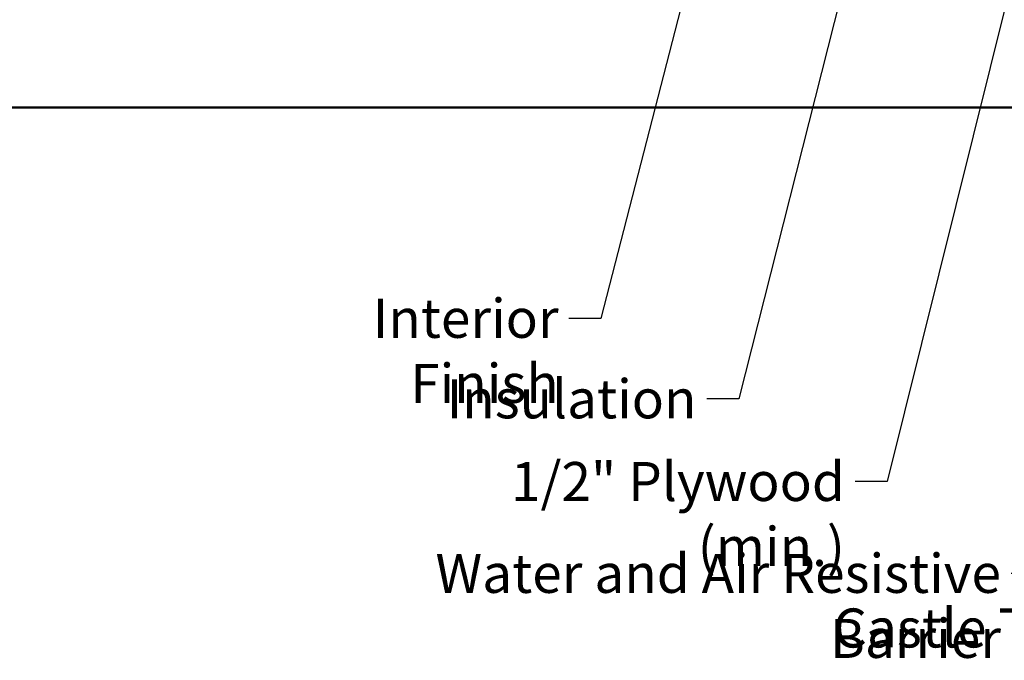
# Model space of a CAD drawing. Units: inches. Extents: x 0.6 to 33.4, y 0.6 to 21.4.
# Drawn here: x 5.8 to 11.8, y 7.8 to 11.7 of the extents above; entities that cross this region are included whole.
import ezdxf

# ---------------------------------------------------------------- set-up
doc = ezdxf.new("R2010")
doc.units = ezdxf.units.IN
doc.header["$LTSCALE"] = 2
doc.header["$MEASUREMENT"] = 0
doc.layers.add('Symbol (ANSI)', color=7, linetype='Continuous', lineweight=25)
doc.layers.add('Visible (ANSI)', color=7, linetype='Continuous', lineweight=50)
doc.styles.add('Note Text (ANSI)', font='tahoma.ttf')
doc.dimstyles.new('Default (ANSI)$7', dxfattribs={"dimscale": 2, "dimtxt": 0.12, "dimasz": 0.098425, "dimexe": 0.125, "dimexo": 0.0625, "dimgap": 0.031496, "dimtad": 0, "dimtih": 1, "dimtoh": 1, "dimrnd": 1e-08, "dimzin": 4, "dimdsep": 46, "dimtxsty": 'Note Text (ANSI)', "dimcen": 0.09, "dimdle": 0.393701, "dimclrd": 256, "dimclre": 256, "dimclrt": 256, "dimadec": 0, "dimazin": 1, "dimtfac": 1, "dimtofl": 0, "dimtmove": 0, "dimatfit": 3, "dimfxl": 0, "dimtolj": 1, "dimtzin": 4, "dimlwd": -1, "dimlwe": -1, "dimarcsym": 0})

msp = doc.modelspace()

# ---------------------------------------------------------------- linework, layer by layer
at = {"layer": 'Visible (ANSI)', "color": 5, "true_color": 0x0000ff}
msp.add_line((14.07104, 11.18208), (3.00985, 11.18208), dxfattribs=at)

# ---------------------------------------------------------------- texts
at = {"layer": 'Symbol (ANSI)', "char_height": 0.24, "attachment_point": 3, "style": 'Note Text (ANSI)'}
for s, insert, width in [('{Interior Finish }', (9.1066, 10.00483), 2.1282983), ('{Insulation }', (9.95464, 9.50951), 1.5391896), ('{1/2" Plywood (min.)}', (10.86756, 9.00108), 2.9218152), ('{Water and Air Resistive Barrier }', (11.82737, 8.43591), 4.5679742), ('{Castle Top Panel }', (12.40931, 8.10002), 2.5303078)]:
    msp.add_mtext(s, dxfattribs=dict(at, insert=insert, width=width))

# ---------------------------------------------------------------- leaders
at = {"layer": 'Symbol (ANSI)', "annotation_type": 0, "has_hookline": 1, "hookline_direction": 1}
for points, text_width in [([(10.96775, 16.09608), (9.36644, 9.88483), (9.16959, 9.88483)], 1.98995), ([(11.30844, 13.70732), (10.21448, 9.38951), (10.01763, 9.38951)], 1.40083), ([(11.9205, 12.07608), (11.1274, 8.88108), (10.93055, 8.88108)], 2.86872), ([(13.01836, 12.02608), (12.08721, 8.31591), (11.89036, 8.31591)], 4.45958), ([(14.34654, 11.85208), (13.27713, 7.6259), (13.08028, 7.6259)], 4.05985), ([(13.46415, 11.18208), (12.66915, 7.98002), (12.4723, 7.98002)], 2.39452), ([(15.43704, 10.90716), (14.38912, 6.76119), (14.19227, 6.76119)], 3.44236)]:
    msp.add_leader(points, dimstyle='Default (ANSI)$7', override={"dimtad": 0}, dxfattribs=dict(at, text_width=text_width))

doc.saveas('drawing.dxf')
